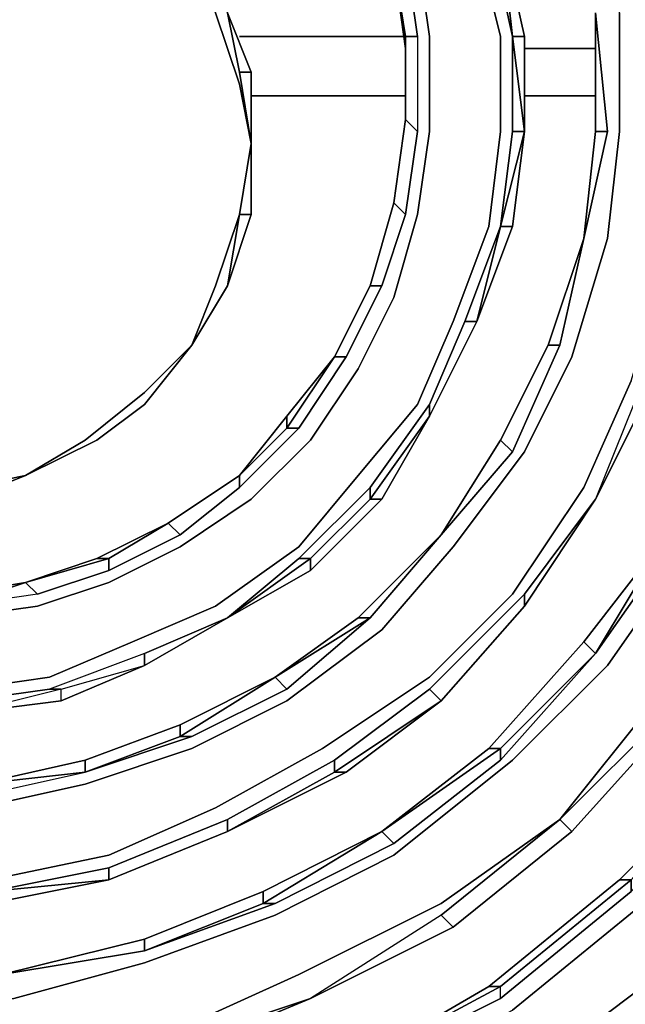
# Model space of a CAD drawing. Units: millimetres. Extents: x 0 to 29.5, y -28.2 to 0.
# Drawn here: x 6.8 to 8.2, y -21.5 to -19.2 of the extents above; entities that cross this region are included whole.
import ezdxf

# ---------------------------------------------------------------- set-up
doc = ezdxf.new("R2010")
doc.units = ezdxf.units.MM
doc.layers.get('0').update_dxf_attribs({"true_color": 0x5890e1})

msp = doc.modelspace()

# ---------------------------------------------------------------- linework, layer by layer
at = {"color": 215}
for points in [[(6.0777, -22.0454), (6.4881, -22.0727), (6.8985, -22.0727), (7.2816, -21.9906), (7.6646, -21.8538), (8.0477, -21.635), (8.376, -21.3887), (8.6514, -21.0859), (8.8977, -20.7302), (9.0618, -20.3472), (9.1713, -19.9368), (9.226, -19.5264), (9.1986, -19.0868), (9.1166, -18.6764), (8.9798, -18.266), (8.7609, -17.8829), (8.4854, -17.5546), (8.1845, -17.2536), (7.8014, -17.0055), (7.4184, -16.814), (6.9806, -16.7046), (6.5428, -16.6499), (6.1051, -16.6772)], [(6.1051, -21.8812), (6.4881, -21.9359), (6.8712, -21.9086), (7.2542, -21.8265), (7.6099, -21.717), (7.9656, -21.5255), (8.2666, -21.2793), (8.5402, -20.9765), (8.7609, -20.6482), (8.925, -20.2925), (9.0345, -19.9094), (9.0618, -19.499), (9.0618, -19.1141), (8.9798, -18.7037), (8.843, -18.3207), (8.6514, -17.965), (8.376, -17.6367), (8.075, -17.3631), (7.7467, -17.1442), (7.3637, -16.9782), (6.9532, -16.8414), (6.5428, -16.814), (6.1324, -16.814)], [(8.075, -21.0859), (8.1024, -21.1133), (8.3486, -20.8397), (8.3213, -20.8397), (8.075, -21.0859), (8.2939, -20.8123), (8.5128, -20.5387), (8.6514, -20.2104), (8.7609, -19.8547), (8.7882, -19.499), (8.7882, -19.1415), (8.7062, -18.7858), (8.5967, -18.4575), (8.4034, -18.1291), (8.1845, -17.8555), (7.9109, -17.5819), (7.6099, -17.3904), (7.2816, -17.2262), (6.9259, -17.115), (6.5428, -17.0876), (6.1598, -17.0876)], [(6.1871, -21.4708), (6.4881, -21.4982), (6.8164, -21.4982), (7.1174, -21.4161), (7.4184, -21.3066), (7.692, -21.168), (7.9656, -20.9491), (8.1845, -20.7302), (8.376, -20.4566), (8.5128, -20.1557), (8.5967, -19.8273), (8.6514, -19.499), (8.6241, -19.1707), (8.5675, -18.8405), (8.4581, -18.5122), (8.2939, -18.2112), (8.075, -17.9376), (7.8288, -17.7187), (7.5278, -17.5272), (7.2269, -17.3631), (6.8985, -17.281), (6.5428, -17.2262), (6.1871, -17.2536)], [(6.2145, -21.168), (6.4881, -21.2245), (6.7617, -21.2245), (7.0353, -21.168), (7.2816, -21.0586), (7.5278, -20.9218), (7.7741, -20.7576), (7.9656, -20.5661), (8.1298, -20.3198), (8.2392, -20.0736), (8.3213, -19.8), (8.3486, -19.499), (8.3486, -19.2254), (8.2939, -18.9226), (8.2118, -18.649), (8.0477, -18.3754), (7.8835, -18.1565), (7.6646, -17.9376), (7.4184, -17.7735), (7.1448, -17.6367), (6.8438, -17.5546), (6.5428, -17.5272), (6.2419, -17.5272)], [(6.2419, -21.0312), (6.4881, -21.0586), (6.7344, -21.0586), (6.9806, -21.0038), (7.2269, -20.9218), (7.4457, -20.8123), (7.6646, -20.6482), (7.8288, -20.4566), (7.993, -20.2377), (8.1024, -20.0189), (8.1845, -19.7453), (8.2118, -19.499), (8.2118, -19.2254), (8.1571, -18.95), (8.075, -18.7037), (7.9382, -18.4575), (7.7741, -18.2386), (7.5552, -18.0471), (7.3363, -17.9103), (7.09, -17.7735), (6.8164, -17.7187), (6.5428, -17.664), (6.2419, -17.664)], [(6.1051, -20.7029), (6.2966, -20.7576), (6.4881, -20.785), (6.707, -20.785), (6.8985, -20.7576), (7.09, -20.6755), (7.2816, -20.5934), (7.4731, -20.4566), (7.6099, -20.2925), (7.7467, -20.1283), (7.8288, -19.9368), (7.9109, -19.7179), (7.9382, -19.499), (7.9382, -19.2801), (7.8835, -19.0594), (7.8288, -18.8405), (7.7193, -18.6216), (7.5825, -18.4575), (7.391, -18.2933), (7.1995, -18.1565), (7.008, -18.0471)], [(7.6373, -18.9226), (7.5278, -18.7311), (7.5552, -18.7311), (7.4184, -18.5669), (7.5552, -18.7311), (7.6373, -18.9226), (7.7193, -19.0868), (7.7467, -19.2801), (7.7467, -19.499), (7.7193, -19.6905), (7.6646, -19.8547), (7.6373, -19.8547)], [(7.7193, -19.4716), (7.7193, -19.3075), (7.692, -19.1141), (7.6099, -18.9226), (7.6373, -18.9226), (7.6099, -18.9226), (7.692, -19.1141), (7.6373, -18.9226), (7.5552, -18.7311)], [(7.7193, -19.3075), (7.692, -19.1141), (7.6099, -18.9226)], [(7.9109, -19.0321), (7.9656, -19.2801), (7.9382, -19.0321)], [(7.9656, -19.499), (7.9656, -19.2801), (7.9109, -19.0321), (7.9656, -19.2801), (7.9382, -19.0321), (7.993, -19.2801), (7.993, -19.499), (7.9656, -19.7179), (7.9382, -19.7179)], [(7.993, -19.499), (7.993, -19.2801), (7.9382, -19.0321), (7.9656, -19.2801)], [(6.1598, -20.5387), (6.324, -20.5934), (6.4881, -20.6208), (6.6796, -20.6208), (6.8712, -20.5934), (7.0353, -20.5387), (7.1995, -20.4566), (7.3637, -20.3472), (7.5005, -20.2104), (7.6099, -20.0462), (7.692, -19.8821), (7.7467, -19.6905), (7.7741, -19.499), (7.7741, -19.2801), (7.7467, -19.0868)], [(7.692, -19.1141), (7.7193, -19.0868), (7.7467, -19.2801), (7.7193, -19.2801), (7.7467, -19.2801), (7.7467, -19.499), (7.7193, -19.4716)], [(7.7193, -19.3075), (7.7193, -19.4716), (7.7193, -19.2801), (7.7467, -19.2801), (7.7193, -19.0868)], [(8.1571, -19.2254), (8.1845, -19.499), (8.1298, -19.7453), (8.1845, -19.499)], [(8.1571, -19.2254), (8.1845, -19.499), (8.1571, -19.499)], [(8.1571, -19.499), (8.1845, -19.499), (8.1571, -19.2254)], [(7.7467, -19.2801), (7.7467, -19.499), (7.7193, -19.6905), (7.692, -19.6632)], [(7.9382, -19.7179), (7.9656, -19.7179), (7.993, -19.499), (7.993, -19.2801)], [(7.9656, -19.2801), (7.993, -19.499), (7.9656, -19.499)], [(7.9656, -19.499), (7.993, -19.499), (7.9656, -19.2801)], [(7.7193, -19.4716), (7.7193, -19.3075)], [(7.6373, -19.8547), (7.6646, -19.8547), (7.7193, -19.6905), (7.7467, -19.499), (7.7193, -19.4716)], [(7.7193, -19.4716), (7.7467, -19.499)], [(8.1298, -19.7453), (8.1845, -19.499), (8.1571, -19.499)], [(7.5552, -20.0189), (7.5825, -20.0189), (7.6646, -19.8547), (7.7193, -19.6905), (7.692, -19.6632)], [(7.692, -19.6632), (7.7193, -19.6905)], [(7.9382, -19.7179), (7.8835, -19.9368), (7.8561, -19.9368)], [(7.8561, -19.9368), (7.8835, -19.9368), (7.9382, -19.7179)], [(7.8561, -19.9368), (7.9382, -19.7179), (7.8835, -19.9368)], [(7.9656, -19.7179), (7.8835, -19.9368)], [(7.8835, -19.9368), (7.9656, -19.7179), (7.8835, -19.9368), (7.9656, -19.7179), (7.9382, -19.7179)], [(7.9382, -20.2104), (7.9656, -20.2377), (8.075, -19.9915), (8.1298, -19.7453)], [(8.1298, -19.7453), (8.075, -19.9915), (8.0477, -19.9915)], [(8.0477, -19.9915), (8.075, -19.9915), (8.1298, -19.7453)], [(8.2666, -20.0736), (8.1571, -20.3472), (8.2939, -20.0736), (8.376, -19.8), (8.2939, -20.0736), (8.2666, -20.0736), (8.3486, -19.8)], [(7.6646, -19.8547), (7.5825, -20.0189), (7.5552, -20.0189)], [(7.5825, -20.0189), (7.6646, -19.8547), (7.6373, -19.8547)], [(7.8835, -19.9368), (7.7741, -20.1557), (7.6373, -20.3472), (7.6373, -20.3198)], [(7.6373, -20.3198), (7.6373, -20.3472), (7.7741, -20.1557), (7.8835, -19.9368)], [(7.7741, -20.1557), (7.6646, -20.3472), (7.6373, -20.3472), (7.6646, -20.3472), (7.7741, -20.1557), (7.8835, -19.9368), (7.8561, -19.9368), (7.7741, -20.1283)], [(8.0477, -19.9915), (8.075, -19.9915), (7.9656, -20.2377), (7.8014, -20.4293), (7.9656, -20.2377)], [(8.075, -19.9915), (7.9656, -20.2377), (7.9382, -20.2104)], [(7.5552, -20.0189), (7.4457, -20.183), (7.4457, -20.1557)], [(7.4457, -20.183), (7.5552, -20.0189)], [(8.2939, -20.0736), (8.1571, -20.3472)], [(8.1571, -20.3472), (8.2939, -20.0736)], [(7.6373, -20.3198), (7.7741, -20.1283), (7.7741, -20.1557), (7.6373, -20.3472), (7.6646, -20.3472), (7.5005, -20.5113), (7.6646, -20.3472), (7.7741, -20.1557), (7.6646, -20.3472), (7.5005, -20.5113), (7.5005, -20.484), (7.6373, -20.3472), (7.5005, -20.484)], [(8.4581, -20.1283), (8.4854, -20.1283), (8.3486, -20.4293), (8.1571, -20.7029), (8.3486, -20.4293)], [(7.4457, -20.1557), (7.3363, -20.2925), (7.3363, -20.3198), (7.1995, -20.4293), (7.0353, -20.5113), (6.8712, -20.5661), (6.8438, -20.5387)], [(7.4457, -20.1557), (7.4457, -20.183), (7.3363, -20.2925)], [(7.1721, -20.4019), (7.1995, -20.4293), (7.3363, -20.3198), (7.4731, -20.183)], [(7.3363, -20.2925), (7.3363, -20.3198), (7.4731, -20.183), (7.3363, -20.3198), (7.3363, -20.2925), (7.4457, -20.183)], [(7.8014, -20.4293), (7.9656, -20.2377), (7.9382, -20.2104)], [(7.3363, -20.3198), (7.1995, -20.4293), (7.1721, -20.4019)], [(7.5005, -20.484), (7.5005, -20.5113), (7.6646, -20.3472)], [(8.1571, -20.3472), (7.993, -20.5934), (7.993, -20.5661)], [(7.993, -20.5661), (7.993, -20.5934), (8.1571, -20.3472)], [(8.1571, -20.3472), (7.993, -20.5934)], [(7.993, -20.5934), (8.1571, -20.3472)], [(7.993, -20.5661), (8.1571, -20.3472), (7.993, -20.5934)], [(6.8712, -20.5661), (7.0353, -20.5113), (7.0353, -20.484), (7.1721, -20.4019)], [(7.1721, -20.4019), (7.0353, -20.484), (7.008, -20.484)], [(7.008, -20.484), (7.0353, -20.484), (7.1721, -20.4019)], [(7.0353, -20.5113), (7.1995, -20.4293), (7.1721, -20.4019)], [(6.4881, -21.0038), (6.4881, -21.0312), (6.7344, -21.0312), (6.9806, -20.9765), (7.2269, -20.8944), (7.4457, -20.785), (7.6373, -20.6208), (7.8014, -20.4293), (7.6099, -20.6208), (7.4184, -20.7576), (7.1995, -20.867)], [(7.1995, -20.4293), (7.0353, -20.5113), (7.0353, -20.484), (7.0353, -20.5113), (6.8712, -20.5661), (6.6796, -20.5934), (6.8438, -20.5387), (6.8712, -20.5661), (6.6796, -20.5934)], [(7.8014, -20.4293), (7.6373, -20.6208), (7.4457, -20.785), (7.2269, -20.8944), (7.1995, -20.8944), (7.2269, -20.8944), (6.9806, -20.9765)], [(7.008, -20.484), (6.8438, -20.5387), (6.6796, -20.5934)], [(7.5005, -20.484), (7.3089, -20.6208), (7.4731, -20.484)], [(7.5005, -20.484), (7.3089, -20.6208)], [(7.5005, -20.5113), (7.3089, -20.6208)], [(8.5402, -20.5661), (8.3486, -20.8397), (8.5402, -20.5387), (8.3486, -20.8397), (8.1024, -21.1133), (8.075, -21.0859), (8.3213, -20.8397)], [(8.3486, -20.8397), (8.5402, -20.5387), (8.3213, -20.8397), (8.075, -21.0859)], [(7.8014, -20.8123), (7.993, -20.5934), (7.993, -20.5661), (7.7741, -20.785)], [(7.3089, -20.6208), (7.1174, -20.7302), (7.1174, -20.7029), (7.1174, -20.7302), (7.3089, -20.6208), (7.1174, -20.7029), (6.8985, -20.785), (6.9259, -20.785), (6.707, -20.8397), (6.9259, -20.8123), (6.707, -20.8397)], [(7.1174, -20.7302), (7.3089, -20.6208)], [(7.2269, -20.8944), (7.4457, -20.785), (7.4184, -20.7576), (7.6099, -20.6208)], [(8.7062, -20.6208), (8.7335, -20.6482), (8.5128, -20.9491), (8.2392, -21.2519), (7.9382, -21.4982), (7.9382, -21.4708), (8.2392, -21.2245), (7.9382, -21.4708)], [(8.1298, -20.6755), (7.9109, -20.9218), (7.6646, -21.1133), (7.391, -21.2793)], [(7.692, -21.1406), (7.9382, -20.9491), (7.9382, -20.9218), (8.1571, -20.7029), (8.1298, -20.6755), (7.9109, -20.9218)], [(6.9259, -20.785), (7.1174, -20.7302), (7.1174, -20.7029), (6.8985, -20.785), (6.707, -20.8123), (6.707, -20.8397), (6.4881, -20.8397)], [(7.1174, -20.7029), (6.8985, -20.785), (6.9259, -20.785), (7.1174, -20.7302), (6.9259, -20.8123), (6.9259, -20.785), (6.707, -20.8397), (6.707, -20.8123), (6.8985, -20.785)], [(8.1571, -20.7029), (7.9382, -20.9218), (7.9109, -20.9218), (7.9382, -20.9218), (7.9382, -20.9491), (8.1571, -20.7029), (7.9382, -20.9491), (7.692, -21.1406), (7.6646, -21.1133), (7.391, -21.2793), (7.391, -21.2519), (7.391, -21.2793)], [(7.1995, -20.867), (7.1995, -20.8944), (7.4184, -20.7576), (7.1995, -20.8944), (7.1995, -20.867), (6.9806, -20.9491)], [(7.1995, -20.867), (7.4184, -20.7576)], [(7.4457, -20.785), (7.4184, -20.7576), (7.1995, -20.8944), (7.1995, -20.867)], [(6.9259, -20.785), (6.8985, -20.785), (6.707, -20.8123)], [(7.0353, -21.2245), (7.3089, -21.1133), (7.5825, -20.9765), (7.3089, -21.1133), (7.5825, -20.9765), (7.5552, -20.9765), (7.8014, -20.8123), (7.7741, -20.785), (7.5552, -20.9491)], [(8.3486, -20.8397), (8.1024, -21.1133)], [(6.2692, -20.9765), (6.2419, -21.0038), (6.4881, -21.0312), (6.7344, -21.0312), (6.7344, -21.0038), (6.4881, -21.0038), (6.7344, -21.0038), (6.9806, -20.9491), (7.1995, -20.867)], [(6.4881, -21.0038), (6.4881, -21.0312), (6.7344, -21.0312), (6.9806, -20.9765), (6.7344, -21.0038), (6.9806, -20.9491), (6.9806, -20.9765)], [(7.3089, -21.1133), (7.5552, -20.9765), (7.5552, -20.9491), (7.3089, -21.0859)], [(8.5128, -20.9491), (8.2392, -21.2519), (8.2392, -21.2245), (8.2392, -21.2519), (7.9382, -21.4982), (7.6099, -21.6623), (7.5825, -21.6623)], [(7.9382, -20.9491), (7.692, -21.1406), (7.6646, -21.1133)], [(7.9382, -21.4982), (8.2392, -21.2519), (8.2392, -21.2245), (8.4854, -20.9491)], [(8.4854, -20.9491), (8.2392, -21.2245), (8.2118, -21.2245)], [(8.2118, -21.2245), (8.2392, -21.2245), (8.4854, -20.9491)], [(6.7344, -21.0038), (6.9806, -20.9765)], [(7.5825, -20.9765), (7.3089, -21.1133), (7.0353, -21.2245)], [(6.7891, -21.4434), (7.1174, -21.3887), (7.4184, -21.2793), (7.391, -21.2793), (7.6646, -21.1133), (7.692, -21.1406), (7.4184, -21.2793), (7.1174, -21.3887), (6.7891, -21.4434), (6.4881, -21.4708), (6.1871, -21.4161), (5.8862, -21.334), (5.6126, -21.1972), (5.339, -21.0312), (5.3663, -21.0312), (5.6126, -21.1972)], [(6.1324, -21.6076), (6.4881, -21.6623), (6.8164, -21.635), (7.1721, -21.5802), (7.4731, -21.4434), (7.8014, -21.2793), (8.075, -21.0859), (7.8014, -21.3066), (7.5005, -21.4982), (7.8288, -21.334), (7.8014, -21.3066), (8.075, -21.0859)], [(7.0353, -21.2245), (7.3089, -21.1133), (7.3089, -21.0859), (7.0353, -21.1972)], [(7.8014, -21.3066), (7.5005, -21.4982), (7.8288, -21.334), (8.1024, -21.1133), (7.8288, -21.334), (7.8014, -21.3066), (8.075, -21.0859)], [(7.8288, -21.334), (8.1024, -21.1133), (8.075, -21.0859)], [(8.2118, -21.2245), (7.9109, -21.4708), (7.5825, -21.6623), (7.2269, -21.7991), (7.2269, -21.7718), (7.2269, -21.7991), (7.5825, -21.6623), (7.6099, -21.6623), (7.9382, -21.4982), (7.9382, -21.4708)], [(7.6099, -21.6623), (7.9382, -21.4982), (7.9382, -21.4708), (7.5825, -21.6623), (7.9109, -21.4708), (7.9382, -21.4708), (8.2392, -21.2245), (8.2118, -21.2245), (7.9109, -21.4708)], [(7.391, -21.2519), (7.1174, -21.3614), (6.7891, -21.4434)], [(7.4184, -21.2793), (7.1174, -21.3887), (7.391, -21.2793), (7.1174, -21.3887), (7.1174, -21.3614), (6.7891, -21.4434), (6.4881, -21.4434), (6.1871, -21.3887)], [(7.8288, -21.334), (7.5005, -21.4982)], [(7.1174, -21.3614), (7.1174, -21.3887)], [(6.1324, -21.635), (6.1324, -21.6623), (6.4881, -21.6897), (6.4881, -21.717), (6.8164, -21.6897), (7.1721, -21.635), (7.5005, -21.4982), (7.1721, -21.6076)], [(7.5005, -21.4982), (7.1721, -21.635), (7.1721, -21.6076)], [(7.1721, -21.6076), (7.1721, -21.635), (7.5005, -21.4982)], [(7.5005, -21.4982), (7.1721, -21.635)], [(7.1721, -21.635), (7.5005, -21.4982)]]:
    msp.add_lwpolyline(points, dxfattribs=at)
at = {"color": 148}
for points in [[(6.8438, -18.7584), (6.707, -18.7311), (6.8438, -18.7858), (6.9806, -18.8679), (7.1174, -18.95), (7.2269, -19.0868), (7.2816, -19.2254), (7.3363, -19.3896), (7.3637, -19.5264), (7.3363, -19.6905), (7.2816, -19.8547)], [(7.2269, -19.9915), (7.1174, -20.1283), (7.2269, -19.9915), (7.2816, -19.8547), (7.3363, -19.6905), (7.3637, -19.5264), (7.3363, -19.3896), (7.2816, -19.2254), (7.2269, -19.0868), (7.1174, -18.95), (7.2269, -19.0868)], [(7.2816, -19.8547), (7.3363, -19.6905), (7.3637, -19.5264), (7.3363, -19.3896), (7.2816, -19.2254), (7.2269, -19.0868), (7.3089, -19.2254)], [(7.3363, -19.6905), (7.3637, -19.5264), (7.3637, -19.3622), (7.3637, -19.5264), (7.3637, -19.6905), (7.3637, -19.5264), (7.3637, -19.3622), (7.3089, -19.2254), (7.3637, -19.3622), (7.3363, -19.3622)], [(7.3089, -19.2254), (7.3363, -19.3622)], [(7.3637, -19.3622), (7.3089, -19.2254)], [(7.3637, -19.5264), (7.3363, -19.3622)], [(7.3637, -19.5264), (7.3363, -19.6905)], [(7.3363, -19.6905), (7.3637, -19.5264)], [(7.3637, -19.5264), (7.3363, -19.6905)], [(7.3089, -19.8547), (7.3363, -19.6905)], [(7.3363, -19.6905), (7.3089, -19.8547)], [(7.3637, -19.6905), (7.3089, -19.8547)], [(7.3089, -19.8547), (7.3637, -19.6905), (7.3089, -19.8547), (7.3637, -19.6905), (7.3363, -19.6905)], [(6.5428, -20.3472), (6.707, -20.3472), (6.5428, -20.3745), (6.707, -20.3472), (6.5428, -20.3472), (6.707, -20.3198), (6.8438, -20.2925), (6.9806, -20.2104), (7.1174, -20.1009), (7.2269, -19.9915)]]:
    msp.add_lwpolyline(points, dxfattribs=at)
at = {"color": 215}
for points in [[(7.9656, -19.2801), (7.993, -19.499), (7.993, -19.2801), (7.9382, -19.0321), (7.993, -19.2801)], [(7.8835, -19.0594), (7.9382, -19.2801)], [(7.7467, -19.0868), (7.7741, -19.2801)], [(7.7193, -19.2801), (7.692, -19.1141)], [(7.7193, -19.3075), (7.7193, -19.2801), (7.692, -19.1141)], [(8.1571, -19.2254), (8.1571, -19.499)], [(8.1571, -19.2254), (8.1571, -19.499)], [(8.1571, -19.499), (8.1571, -19.2254)], [(8.2118, -19.2254), (8.2118, -19.499)], [(7.7193, -19.2801), (7.7193, -19.3075)], [(7.7193, -19.4716), (7.7193, -19.2801)], [(7.7741, -19.2801), (7.7741, -19.499)], [(7.9382, -19.2801), (7.9382, -19.499)], [(7.9656, -19.499), (7.9656, -19.2801)], [(7.993, -19.2801), (7.9656, -19.2801)], [(7.692, -19.6632), (7.7193, -19.4716)], [(7.7193, -19.4716), (7.692, -19.6632)], [(7.692, -19.6632), (7.7193, -19.4716)], [(7.7741, -19.499), (7.7467, -19.6905)], [(7.9382, -19.499), (7.9109, -19.7179)], [(7.9382, -19.7179), (7.9656, -19.499)], [(7.9382, -19.7179), (7.993, -19.499)], [(7.9656, -19.499), (7.9382, -19.7179), (7.993, -19.499)], [(7.993, -19.499), (7.9656, -19.7179)], [(8.1571, -19.499), (8.1298, -19.7453)], [(8.1571, -19.499), (8.1298, -19.7453)], [(8.1298, -19.7453), (8.1571, -19.499)], [(8.2118, -19.499), (8.1845, -19.7453)], [(7.692, -19.6632), (7.6373, -19.8547)], [(7.692, -19.6632), (7.6373, -19.8547)], [(7.6373, -19.8547), (7.692, -19.6632)], [(7.7467, -19.6905), (7.692, -19.8821)], [(7.8288, -19.9368), (7.9109, -19.7179)], [(7.8561, -19.9368), (7.9382, -19.7179)], [(8.1298, -19.7453), (8.0477, -19.9915)], [(8.1298, -19.7453), (8.0477, -19.9915)], [(8.0477, -19.9915), (8.1298, -19.7453)], [(8.1024, -20.0189), (8.1845, -19.7453)], [(8.1571, -20.3472), (8.2939, -20.0736), (8.376, -19.8), (8.3486, -19.8), (8.2666, -20.0736)], [(7.6373, -19.8547), (7.5552, -20.0189)], [(7.6373, -19.8547), (7.5552, -20.0189)], [(7.5552, -20.0189), (7.6373, -19.8547)], [(7.6099, -20.0462), (7.692, -19.8821)], [(7.7467, -20.1283), (7.8288, -19.9368)], [(7.7741, -20.1283), (7.8561, -19.9368)], [(7.7741, -20.1557), (7.8835, -19.9368)], [(7.8835, -19.9368), (7.7741, -20.1557)], [(8.0477, -19.9915), (7.9382, -20.2104)], [(8.0477, -19.9915), (7.9382, -20.2104)], [(7.9382, -20.2104), (8.0477, -19.9915)], [(7.5552, -20.0189), (7.4457, -20.1557)], [(7.4457, -20.183), (7.4731, -20.183), (7.5825, -20.0189), (7.4731, -20.183)], [(7.4457, -20.1557), (7.5552, -20.0189)], [(7.4457, -20.183), (7.5552, -20.0189), (7.5825, -20.0189), (7.4731, -20.183)], [(8.1024, -20.0189), (7.993, -20.2377)], [(7.5005, -20.2104), (7.6099, -20.0462)], [(8.2392, -20.0736), (8.1298, -20.3198)], [(8.2666, -20.0736), (8.1571, -20.3472), (8.2939, -20.0736)], [(8.2939, -20.0736), (8.1571, -20.3472)], [(7.6099, -20.2925), (7.7467, -20.1283)], [(7.6373, -20.3198), (7.7741, -20.1283)], [(7.7741, -20.1557), (7.7741, -20.1283)], [(7.3363, -20.2925), (7.4457, -20.1557)], [(7.4457, -20.183), (7.4457, -20.1557), (7.3363, -20.2925), (7.4457, -20.183)], [(7.3637, -20.3472), (7.5005, -20.2104)], [(7.9382, -20.2104), (7.8014, -20.4293)], [(7.9382, -20.2104), (7.8014, -20.4293)], [(7.8014, -20.4293), (7.9382, -20.2104)], [(7.993, -20.2377), (7.8288, -20.4566)], [(7.3363, -20.2925), (7.1721, -20.4019)], [(7.1721, -20.4019), (7.3363, -20.2925)], [(7.1721, -20.4019), (7.3363, -20.2925)], [(7.4731, -20.4566), (7.6099, -20.2925)], [(7.3089, -20.6208), (7.5005, -20.5113), (7.5005, -20.484), (7.6373, -20.3472), (7.6373, -20.3198), (7.4731, -20.484)], [(7.4731, -20.484), (7.6373, -20.3198)], [(8.1298, -20.3198), (7.9656, -20.5661)], [(7.1995, -20.4566), (7.3637, -20.3472)], [(7.993, -20.5661), (8.1571, -20.3472)], [(8.1571, -20.3472), (7.993, -20.5934)], [(7.008, -20.484), (7.1721, -20.4019)], [(7.008, -20.484), (7.1721, -20.4019)], [(7.8014, -20.4293), (7.6373, -20.6208), (7.4184, -20.7576), (7.6099, -20.6208), (7.6373, -20.6208)], [(7.8014, -20.4293), (7.6373, -20.6208), (7.6099, -20.6208)], [(7.6099, -20.6208), (7.8014, -20.4293)], [(8.3213, -20.4293), (8.1298, -20.6755)], [(8.1298, -20.6755), (8.1571, -20.7029), (8.3213, -20.4293), (8.1571, -20.7029)], [(8.1298, -20.6755), (8.3213, -20.4293)], [(8.3213, -20.4293), (8.3486, -20.4293), (8.1571, -20.7029)], [(7.1995, -20.4566), (7.0353, -20.5387)], [(7.4731, -20.4566), (7.2816, -20.5934)], [(7.8288, -20.4566), (7.6646, -20.6482)], [(8.376, -20.4566), (8.1845, -20.7302)], [(6.8438, -20.5387), (7.008, -20.484)], [(6.8438, -20.5387), (7.0353, -20.484)], [(7.0353, -20.484), (7.008, -20.484), (6.8438, -20.5387), (7.0353, -20.484)], [(7.4731, -20.484), (7.3089, -20.6208), (7.5005, -20.484)], [(7.4731, -20.484), (7.5005, -20.484)], [(7.5005, -20.5113), (7.3089, -20.6208)], [(6.8438, -20.5387), (6.6796, -20.5661)], [(6.6796, -20.5661), (6.8438, -20.5387)], [(6.6796, -20.5934), (6.8438, -20.5387), (6.8712, -20.5661), (6.6796, -20.5934)], [(7.0353, -20.5387), (6.8712, -20.5934)], [(8.075, -21.0859), (8.2939, -20.8123), (8.5128, -20.5387), (8.2939, -20.8123)], [(7.7741, -20.7576), (7.9656, -20.5661)], [(7.7741, -20.785), (7.993, -20.5661)], [(6.8712, -20.5934), (6.6796, -20.6208)], [(7.2816, -20.5934), (7.09, -20.6755)], [(7.993, -20.5934), (7.8014, -20.8123), (7.7741, -20.785), (7.8014, -20.8123)], [(7.993, -20.5934), (7.8014, -20.8123)], [(7.993, -20.5934), (7.8014, -20.8123)], [(7.3089, -20.6208), (7.1174, -20.7029)], [(7.3089, -20.6208), (7.1174, -20.7302)], [(7.3089, -20.6208), (7.1174, -20.7302)], [(7.4184, -20.7576), (7.6373, -20.6208), (7.4457, -20.785)], [(7.6373, -20.6208), (7.6099, -20.6208), (7.4184, -20.7576), (7.6373, -20.6208)], [(7.6646, -20.6482), (7.4457, -20.8123)], [(6.8985, -20.7576), (7.09, -20.6755)], [(8.1298, -20.6755), (7.9109, -20.9218)], [(7.9382, -20.9218), (8.1571, -20.7029), (7.9382, -20.9491)], [(7.1174, -20.7302), (6.9259, -20.8123), (6.9259, -20.785)], [(6.9259, -20.8123), (7.1174, -20.7302)], [(8.1845, -20.7302), (7.9656, -20.9491)], [(6.8985, -20.7576), (6.707, -20.785)], [(7.1995, -20.867), (7.4184, -20.7576)], [(7.5278, -20.9218), (7.7741, -20.7576)], [(6.9259, -20.785), (6.707, -20.8397), (6.9259, -20.8123)], [(7.7741, -20.785), (7.5552, -20.9491)], [(7.4457, -20.8123), (7.2269, -20.9218)], [(7.5552, -20.9765), (7.8014, -20.8123), (7.5825, -20.9765)], [(7.5552, -20.9765), (7.5825, -20.9765), (7.8014, -20.8123), (7.5552, -20.9765), (7.5552, -20.9491)], [(7.8014, -20.8123), (7.5825, -20.9765)], [(8.1024, -21.1133), (8.3486, -20.8397)], [(8.3486, -20.8397), (8.1024, -21.1133)], [(6.9806, -20.9491), (7.1995, -20.867)], [(6.9806, -20.9765), (7.1995, -20.8944)], [(6.9806, -20.9765), (7.1995, -20.8944), (7.2269, -20.8944), (6.9806, -20.9765)], [(7.2269, -20.9218), (6.9806, -21.0038)], [(7.5278, -20.9218), (7.2816, -21.0586)], [(7.9109, -20.9218), (7.6646, -21.1133)], [(7.6646, -21.1133), (7.9382, -20.9218)], [(7.9382, -20.9218), (7.9109, -20.9218), (7.6646, -21.1133), (7.9382, -20.9218)], [(6.9806, -20.9491), (6.7344, -21.0038)], [(6.9806, -20.9491), (6.9806, -20.9765)], [(7.5552, -20.9491), (7.3089, -21.0859)], [(7.692, -21.168), (7.9656, -20.9491)], [(8.2118, -21.2245), (8.4854, -20.9491)], [(8.2118, -21.2245), (8.4854, -20.9491)], [(6.7344, -21.0038), (6.7344, -21.0312), (6.9806, -20.9765)], [(7.5552, -20.9765), (7.3089, -21.1133), (7.3089, -21.0859), (7.3089, -21.1133)], [(6.9806, -21.0038), (6.7344, -21.0586)], [(7.2816, -21.0586), (7.0353, -21.168)], [(7.0353, -21.1972), (7.3089, -21.0859)], [(8.075, -21.0859), (7.8014, -21.2793)], [(7.0353, -21.1972), (7.0353, -21.2245), (7.3089, -21.1133), (7.0353, -21.2245)], [(7.3089, -21.1133), (7.0353, -21.2245)], [(7.6646, -21.1133), (7.391, -21.2519)], [(7.391, -21.2519), (7.6646, -21.1133)], [(8.1024, -21.1133), (7.8288, -21.334)], [(7.8288, -21.334), (8.1024, -21.1133)], [(7.391, -21.2793), (7.4184, -21.2793), (7.692, -21.1406), (7.4184, -21.2793)], [(7.0353, -21.168), (6.7617, -21.2245)], [(7.692, -21.168), (7.4184, -21.3066)], [(6.4881, -21.2793), (6.7617, -21.2519), (7.0353, -21.2245), (6.7617, -21.2793), (7.0353, -21.2245), (7.0353, -21.1972), (6.7617, -21.2519), (6.4881, -21.2519)], [(6.7617, -21.2519), (7.0353, -21.1972)], [(6.7617, -21.2519), (7.0353, -21.2245)], [(7.0353, -21.2245), (6.7617, -21.2793), (6.7617, -21.2519), (6.7617, -21.2793)], [(7.9109, -21.4708), (8.2118, -21.2245)], [(7.1174, -21.3614), (7.391, -21.2519), (7.391, -21.2793), (7.1174, -21.3887), (6.7891, -21.4434)], [(7.391, -21.2519), (7.1174, -21.3614)], [(7.8014, -21.2793), (7.4731, -21.4434)], [(8.2666, -21.2793), (7.9656, -21.5255)], [(7.4184, -21.3066), (7.1174, -21.4161)], [(7.8014, -21.3066), (7.5005, -21.4982), (7.8288, -21.334)], [(7.5005, -21.4982), (7.8288, -21.334)], [(7.1174, -21.3887), (7.1174, -21.3614), (6.7891, -21.4434), (7.1174, -21.3887)], [(7.1174, -21.3887), (6.7891, -21.4434)], [(8.0477, -21.635), (8.376, -21.3887)], [(7.1174, -21.4161), (6.8164, -21.4982)], [(7.4731, -21.4434), (7.1721, -21.5802)], [(7.9109, -21.4708), (7.5825, -21.6623)], [(7.5825, -21.6623), (7.9382, -21.4708)], [(7.9109, -21.4708), (7.9382, -21.4708)], [(7.1721, -21.6076), (7.5005, -21.4982)], [(7.5005, -21.4982), (7.1721, -21.635)]]:
    msp.add_lwpolyline(points, close=True, dxfattribs=at)
at = {"color": 148}
for points in [[(7.3363, -19.3622), (7.3089, -19.2254), (7.3637, -19.3622)], [(7.3089, -19.2254), (7.3363, -19.3622)], [(7.3363, -19.3622), (7.3089, -19.2254)], [(7.3637, -19.5264), (7.3363, -19.3622)], [(7.3363, -19.3622), (7.3637, -19.3622), (7.3637, -19.5264)], [(7.3363, -19.3622), (7.3637, -19.5264), (7.3363, -19.6905), (7.3637, -19.5264)], [(7.3637, -19.5264), (7.3637, -19.6905), (7.3363, -19.6905), (7.3637, -19.6905)], [(7.3089, -19.8547), (7.3363, -19.6905)], [(7.3363, -19.6905), (7.3089, -19.8547)], [(7.2269, -19.9915), (7.2816, -19.8547)], [(7.2269, -19.9915), (7.3089, -19.8547)], [(7.3089, -19.8547), (7.2269, -19.9915)], [(7.3089, -19.8547), (7.2269, -19.9915)], [(7.3089, -19.8547), (7.2269, -19.9915)], [(7.3089, -19.8547), (7.2269, -19.9915)], [(7.2269, -19.9915), (7.1174, -20.1283)], [(7.1174, -20.1283), (7.2269, -19.9915)], [(7.1174, -20.1283), (7.2269, -19.9915)], [(7.2269, -19.9915), (7.1174, -20.1009)], [(7.2269, -19.9915), (7.1174, -20.1283)], [(7.1174, -20.1009), (6.9806, -20.2104)], [(7.1174, -20.1283), (7.008, -20.2104)], [(7.1174, -20.1283), (7.008, -20.2104)], [(7.008, -20.2104), (7.1174, -20.1283)], [(7.1174, -20.1283), (7.008, -20.2104)], [(7.1174, -20.1283), (7.008, -20.2104)], [(6.9806, -20.2104), (6.8438, -20.2925)], [(6.8438, -20.2925), (7.008, -20.2104)], [(6.8438, -20.2925), (7.008, -20.2104)], [(6.8438, -20.2925), (7.008, -20.2104)], [(7.008, -20.2104), (6.8438, -20.2925)], [(7.008, -20.2104), (6.8438, -20.2925)], [(6.8438, -20.2925), (6.707, -20.3198)], [(6.707, -20.3472), (6.8438, -20.2925)], [(6.8438, -20.2925), (6.707, -20.3472)], [(6.8438, -20.2925), (6.707, -20.3472)], [(6.707, -20.3472), (6.8438, -20.2925)], [(6.8438, -20.2925), (6.707, -20.3472)]]:
    msp.add_lwpolyline(points, close=True, dxfattribs=at)
at = {"color": 98}
for points in [[(7.7193, -19.2801), (7.3363, -19.2801)], [(7.3363, -19.2801), (7.7193, -19.2801)], [(8.1571, -19.3075), (7.993, -19.3075)], [(7.993, -19.3075), (8.1571, -19.3075)], [(7.3637, -19.4169), (7.7193, -19.4169)], [(7.7193, -19.4169), (7.3637, -19.4169)], [(7.993, -19.4169), (8.1571, -19.4169)], [(8.1571, -19.4169), (7.993, -19.4169)]]:
    msp.add_lwpolyline(points, close=True, dxfattribs=at)

doc.saveas('drawing.dxf')
